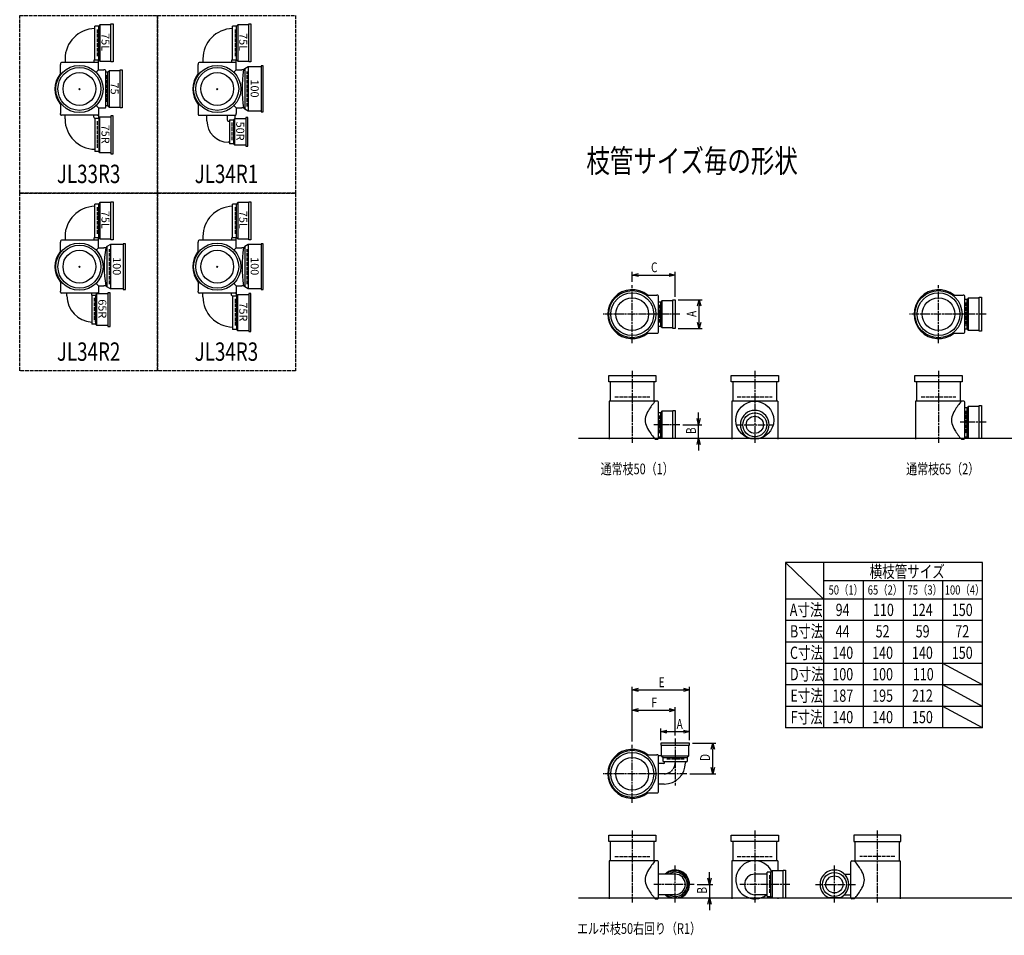
# Model space of a CAD drawing. Extents: x 0 to 5975, y -5322 to 618.
# Drawn here: x 0 to 3215, y -5322 to -2334 of the extents above; entities that cross this region are included whole.
import ezdxf
from ezdxf.enums import TextEntityAlignment as Align

# ---------------------------------------------------------------- set-up
doc = ezdxf.new("R2010")
doc.units = 0
doc.header["$PDMODE"] = 35
doc.header["$PDSIZE"] = 2
doc.linetypes.add('ACAD_ISO02W100', pattern=[15, 12, -3])
doc.linetypes.add('ACAD_ISO08W100', pattern=[36, 24, -3, 6, -3])
doc.layers.get('0').update_dxf_attribs({"linetype": 'CONTINUOUS'})
for name, color, linetype in [('CENTER', 2, 'ACAD_ISO08W100'), ('DIM', 7, 'CONTINUOUS'), ('DOTS', 1, 'CONTINUOUS'), ('HIDDEN', 2, 'ACAD_ISO02W100'), ('OBJECT', 4, 'CONTINUOUS'), ('SLIM', 2, 'CONTINUOUS')]:
    doc.layers.add(name, color=color, linetype=linetype)
doc.styles.get("Standard").update_dxf_attribs({"font": 'simplex.shx', "width": 0.75, "bigfont": 'bigfont.shx'})

# ---------------------------------------------------------------- blocks, each defined once
blk = doc.blocks.new('_OPEN30')
at = {"color": 0, "linetype": 'BYBLOCK'}
for p, q in [((-1, 0.27), (0, 0)), ((0, 0), (-1, -0.27)), ((0, 0), (-1, 0))]:
    blk.add_line(p, q, dxfattribs=at)
blk = doc.blocks.new('*U5')
at = {"layer": 'DIM', "width": 0.75}
blk.add_text('E', height=32, dxfattribs=at).set_placement((2086.1, -4512.3))
blk = doc.blocks.new('*U6')
at = {"layer": 'DIM', "width": 0.75}
blk.add_text('F', height=32, dxfattribs=at).set_placement((2062.6, -4578.1))
blk = doc.blocks.new('*U7')
at = {"layer": 'DIM', "width": 0.75}
blk.add_text('D', height=32, rotation=90, dxfattribs=at).set_placement((2253.7, -4753))
blk = doc.blocks.new('*U8')
at = {"layer": 'DIM', "width": 0.75}
blk.add_text('B', height=32, rotation=90, dxfattribs=at).set_placement((2243.6, -5186))
blk = doc.blocks.new('*U9')
at = {"layer": 'DIM', "width": 0.75}
blk.add_text('A', height=32, dxfattribs=at).set_placement((2144.9, -4648.5))
blk = doc.blocks.new('*U10')
at = {"layer": 'DIM', "width": 0.75}
blk.add_text('A', height=32, rotation=90, dxfattribs=at).set_placement((2209.5, -3304.1))
blk = doc.blocks.new('*U11')
at = {"layer": 'DIM', "width": 0.75}
blk.add_text('B', height=32, rotation=90, dxfattribs=at).set_placement((2207.8, -3686))
blk = doc.blocks.new('*U12')
at = {"layer": 'DIM', "width": 0.75}
blk.add_text('C', height=32, dxfattribs=at).set_placement((2061.4, -3158.2))
blk = doc.blocks.new('*U21')
at = {"layer": 'SLIM'}
blk.add_text('75L', height=26, rotation=270, dxfattribs=at).set_placement((717, -2377.8))
blk = doc.blocks.new('*U22')
at = {"layer": 'SLIM'}
blk.add_text('75L', height=26, rotation=270, dxfattribs=at).set_placement((267, -2377.8))
blk = doc.blocks.new('*U23')
at = {"layer": 'SLIM'}
blk.add_text('75L', height=26, rotation=270, dxfattribs=at).set_placement((267, -2957.8))
blk = doc.blocks.new('*U40')
at = {"layer": 'SLIM'}
blk.add_text('75R', height=26, rotation=270, dxfattribs=at).set_placement((267, -2676.6))
blk = doc.blocks.new('*U41')
at = {"layer": 'SLIM'}
blk.add_text('75', height=26, rotation=270, dxfattribs=at).set_placement((297, -2539))
blk = doc.blocks.new('*U42')
at = {"layer": 'SLIM'}
blk.add_text('50R', height=26, rotation=270, dxfattribs=at).set_placement((707, -2666.6))
blk = doc.blocks.new('*U43')
at = {"layer": 'SLIM'}
blk.add_text('100', height=26, rotation=270, dxfattribs=at).set_placement((754.2, -2529))
blk = doc.blocks.new('*U44')
at = {"layer": 'SLIM'}
blk.add_text('65R', height=26, rotation=270, dxfattribs=at).set_placement((257, -3246.6))
blk = doc.blocks.new('*U45')
at = {"layer": 'SLIM'}
blk.add_text('100', height=26, rotation=270, dxfattribs=at).set_placement((304.2, -3109))
blk = doc.blocks.new('*U46')
at = {"layer": 'SLIM'}
blk.add_text('75L', height=26, rotation=270, dxfattribs=at).set_placement((717, -2957.8))
blk = doc.blocks.new('*U47')
at = {"layer": 'SLIM'}
blk.add_text('75R', height=26, rotation=270, dxfattribs=at).set_placement((717, -3256.6))
blk = doc.blocks.new('*U48')
at = {"layer": 'SLIM'}
blk.add_text('100', height=26, rotation=270, dxfattribs=at).set_placement((754.2, -3109))

msp = doc.modelspace()

# ---------------------------------------------------------------- linework, layer by layer
at = {"layer": 'CENTER'}
for p, q in [((2000, -3390), (2000, -3200)), ((3000, -3390), (3000, -3200)), ((2080, -3295), (1905, -3295)), ((2155, -3295), (2080, -3295)), ((3080, -3295), (2905, -3295)), ((3155, -3295), (3080, -3295)), ((2000, -3480), (2000, -3715)), ((2400, -3480), (2400, -3715)), ((3000, -3480), (3000, -3715)), ((2155, -3656), (2071, -3656)), ((2338, -3656), (2462, -3656)), ((3155, -3648), (3071, -3648)), ((2140, -4680), (2140, -4833.4)), ((2000, -4890), (2000, -4700)), ((2080, -4795), (1905, -4795)), ((2178.4, -4795), (2080, -4795)), ((2000, -4980), (2000, -5215)), ((2400, -4980), (2400, -5215)), ((2800, -4980), (2800, -5215)), ((2140, -5215), (2140, -5094)), ((2660, -5215), (2660, -5094)), ((2202, -5156), (2071, -5156)), ((2515, -5156), (2351.5, -5156)), ((2598, -5156), (2729, -5156))]:
    msp.add_line(p, q, dxfattribs=at)
msp.add_arc((2104, -4759), 36, 270, 0, dxfattribs=at)
at = {"layer": 'DIM'}
for p, q in [((2000, -3190), (2000, -3157.2)), ((2020, -3167.2), (2120, -3167.2)), ((2140, -3238), (2140, -3157.2)), ((2150, -3248), (2228.5, -3248)), ((2218.5, -3322), (2218.5, -3268)), ((2150, -3342), (2228.5, -3342)), ((2216.8, -3636), (2216.8, -3616)), ((2165, -3656), (2226.8, -3656)), ((2216.8, -3700), (2216.8, -3656)), ((2150, -3700), (2226.8, -3700)), ((2216.8, -3720), (2216.8, -3740)), ((2000, -4690), (2000, -4511.3)), ((2020, -4521.3), (2167, -4521.3)), ((2187, -4685), (2187, -4511.3)), ((2000, -4690), (2000, -4577.1)), ((2020, -4587.1), (2120, -4587.1)), ((2140, -4670), (2140, -4577.1)), ((2093, -4685), (2093, -4647.5)), ((2113, -4657.5), (2167, -4657.5)), ((2187, -4685), (2187, -4647.5)), ((2197, -4695), (2272.7, -4695)), ((2262.7, -4775), (2262.7, -4715)), ((2188.4, -4795), (2272.7, -4795)), ((2252.6, -5136), (2252.6, -5116)), ((2212, -5156), (2262.6, -5156)), ((2252.6, -5156), (2252.6, -5200)), ((2166.5, -5200), (2262.6, -5200)), ((2252.6, -5220), (2252.6, -5240))]:
    msp.add_line(p, q, dxfattribs=at)
at = {"layer": 'DOTS'}
for p in [(195, -2560), (645, -2560), (195, -3140), (645, -3140), (2000, -3295), (3000, -3295), (2000, -3700), (2400, -3700), (3000, -3700), (2000, -4795), (2000, -5200), (2400, -5200), (2800, -5200)]:
    msp.add_point(p, dxfattribs=at)
at = {"layer": 'HIDDEN'}
for p, q in [((253, -2365.5), (253, -2454.5)), ((703, -2365.5), (703, -2454.5)), ((743, -2617), (743, -2503)), ((283, -2515.5), (283, -2604.5)), ((253, -2665.5), (253, -2754.5)), ((693, -2670), (693, -2730)), ((253, -2945.5), (253, -3034.5)), ((703, -2945.5), (703, -3034.5)), ((293, -3197), (293, -3083)), ((743, -3197), (743, -3083)), ((243, -3242), (243, -3318)), ((703, -3245.5), (703, -3334.5)), ((2088, -3265), (2088, -3325)), ((3088, -3257), (3088, -3333)), ((1943, -3565), (2057, -3565)), ((2343, -3565), (2457, -3565)), ((2943, -3565), (3057, -3565)), ((2088, -3626), (2088, -3686)), ((3088, -3610), (3088, -3686)), ((2170, -4747), (2110, -4747)), ((1943, -5065), (2057, -5065)), ((2343, -5065), (2457, -5065)), ((2857, -5065), (2743, -5065)), ((2448, -5126), (2448, -5186))]:
    msp.add_line(p, q, dxfattribs=at)
for points in [[(0, -2320), (450, -2320), (450, -2900), (0, -2900)], [(450, -2320), (900, -2320), (900, -2900), (450, -2900)], [(0, -2900), (450, -2900), (450, -3480), (0, -3480)], [(450, -2900), (900, -2900), (900, -3480), (450, -3480)]]:
    msp.add_lwpolyline(points, close=True, dxfattribs=at)
at = {"layer": 'OBJECT'}
for p, q in [((258, -2355.5), (245, -2355.5)), ((245, -2464.5), (245, -2355.5)), ((262, -2351), (258, -2355.5)), ((258, -2464.5), (258, -2355.5)), ((298, -2351), (262, -2351)), ((262, -2351), (262, -2469)), ((298, -2348), (305, -2348)), ((298, -2472), (298, -2348)), ((305, -2348), (305, -2472)), ((708, -2355.5), (695, -2355.5)), ((695, -2464.5), (695, -2355.5)), ((712, -2351), (708, -2355.5)), ((708, -2464.5), (708, -2355.5)), ((748, -2351), (712, -2351)), ((712, -2351), (712, -2469)), ((748, -2348), (755, -2348)), ((748, -2472), (748, -2348)), ((755, -2348), (755, -2472)), ((254, -2474), (136, -2474)), ((148, -2462), (148, -2474)), ((242, -2467.5), (242, -2474)), ((245, -2464.5), (258, -2464.5)), ((257, -2480), (257, -2464.5)), ((262, -2469), (258, -2464.5)), ((262, -2469), (298, -2469)), ((305, -2472), (298, -2472)), ((704, -2474), (586, -2474)), ((598, -2462), (598, -2474)), ((692, -2467.5), (692, -2474)), ((695, -2464.5), (708, -2464.5)), ((707, -2480), (707, -2464.5)), ((712, -2469), (708, -2464.5)), ((712, -2469), (748, -2469)), ((755, -2472), (748, -2472)), ((133, -2477), (133, -2480)), ((133, -2514.3), (133, -2480)), ((249.4, -2505.6), (257, -2498)), ((257, -2498), (257, -2480)), ((257, -2498), (275, -2498)), ((278, -2498), (275, -2498)), ((281, -2619), (281, -2501)), ((288, -2505.5), (281, -2505.5)), ((292, -2501), (288, -2505.5)), ((288, -2614.5), (288, -2505.5)), ((328, -2501), (292, -2501)), ((292, -2501), (292, -2619)), ((328, -2498), (335, -2498)), ((328, -2622), (328, -2498)), ((335, -2498), (335, -2622)), ((583, -2477), (583, -2480)), ((583, -2514.3), (583, -2480)), ((699.4, -2505.6), (707, -2498)), ((707, -2498), (707, -2480)), ((707, -2498), (725, -2498)), ((731, -2498), (725, -2498)), ((735, -2494.5), (731, -2498)), ((746.5, -2488), (735, -2494.5)), ((735, -2494.5), (735, -2625.5)), ((746.5, -2488), (746.5, -2632)), ((788, -2488), (746.5, -2488)), ((795, -2485), (788, -2485)), ((788, -2485), (788, -2635)), ((795, -2635), (795, -2485)), ((133, -2605.7), (133, -2640)), ((249.4, -2614.4), (257, -2622)), ((257, -2622), (275, -2622)), ((257, -2622), (257, -2640)), ((275, -2622), (278, -2622)), ((281, -2614.5), (288, -2614.5)), ((292, -2619), (288, -2614.5)), ((292, -2619), (328, -2619)), ((335, -2622), (328, -2622)), ((583, -2605.7), (583, -2640)), ((699.4, -2614.4), (707, -2622)), ((707, -2622), (725, -2622)), ((707, -2622), (707, -2640)), ((731, -2622), (725, -2622)), ((735, -2625.5), (731, -2622)), ((746.5, -2632), (735, -2625.5)), ((788, -2632), (746.5, -2632)), ((788, -2635), (795, -2635)), ((133, -2643), (133, -2640)), ((254, -2646), (136, -2646)), ((148, -2658), (148, -2646)), ((242, -2652.5), (242, -2646)), ((245, -2655.5), (258, -2655.5)), ((245, -2655.5), (245, -2764.5)), ((257, -2640), (257, -2655.5)), ((262, -2651), (258, -2655.5)), ((258, -2655.5), (258, -2764.5)), ((262, -2769), (262, -2651)), ((262, -2651), (298, -2651)), ((305, -2648), (298, -2648)), ((298, -2648), (298, -2772)), ((305, -2772), (305, -2648)), ((583, -2640), (583, -2643)), ((586, -2646), (704, -2646)), ((611.5, -2664), (611.5, -2646)), ((678.5, -2661.5), (678.5, -2646)), ((685, -2666.5), (683.5, -2666.5)), ((685, -2660.5), (698, -2660.5)), ((685, -2660.5), (685, -2739.5)), ((702, -2656), (698, -2660.5)), ((698, -2660.5), (698, -2739.5)), ((702, -2744), (702, -2656)), ((702, -2656), (738, -2656)), ((704, -2656), (704, -2646)), ((707, -2643), (707, -2640)), ((745, -2653), (738, -2653)), ((738, -2653), (738, -2747)), ((745, -2747), (745, -2653)), ((258, -2764.5), (245, -2764.5)), ((262, -2769), (258, -2764.5)), ((685, -2733.5), (681, -2733.5)), ((698, -2739.5), (685, -2739.5)), ((702, -2744), (698, -2739.5)), ((738, -2744), (702, -2744)), ((738, -2747), (745, -2747)), ((298, -2769), (262, -2769)), ((298, -2772), (305, -2772)), ((258, -2935.5), (245, -2935.5)), ((245, -3044.5), (245, -2935.5)), ((262, -2931), (258, -2935.5)), ((258, -3044.5), (258, -2935.5)), ((298, -2931), (262, -2931)), ((262, -2931), (262, -3049)), ((298, -2928), (305, -2928)), ((298, -3052), (298, -2928)), ((305, -2928), (305, -3052)), ((708, -2935.5), (695, -2935.5)), ((695, -3044.5), (695, -2935.5)), ((712, -2931), (708, -2935.5)), ((708, -3044.5), (708, -2935.5)), ((748, -2931), (712, -2931)), ((712, -2931), (712, -3049)), ((748, -2928), (755, -2928)), ((748, -3052), (748, -2928)), ((755, -2928), (755, -3052)), ((254, -3054), (136, -3054)), ((148, -3042), (148, -3054)), ((242, -3047.5), (242, -3054)), ((245, -3044.5), (258, -3044.5)), ((257, -3060), (257, -3044.5)), ((262, -3049), (258, -3044.5)), ((262, -3049), (298, -3049)), ((305, -3052), (298, -3052)), ((704, -3054), (586, -3054)), ((598, -3042), (598, -3054)), ((692, -3047.5), (692, -3054)), ((695, -3044.5), (708, -3044.5)), ((707, -3060), (707, -3044.5)), ((712, -3049), (708, -3044.5)), ((712, -3049), (748, -3049)), ((755, -3052), (748, -3052)), ((133, -3057), (133, -3060)), ((133, -3094.3), (133, -3060)), ((249.4, -3085.6), (257, -3078)), ((257, -3078), (257, -3060)), ((257, -3078), (275, -3078)), ((281, -3078), (275, -3078)), ((285, -3074.5), (281, -3078)), ((296.5, -3068), (285, -3074.5)), ((285, -3074.5), (285, -3205.5)), ((296.5, -3068), (296.5, -3212)), ((338, -3068), (296.5, -3068)), ((345, -3065), (338, -3065)), ((338, -3065), (338, -3215)), ((345, -3215), (345, -3065)), ((583, -3057), (583, -3060)), ((583, -3094.3), (583, -3060)), ((699.4, -3085.6), (707, -3078)), ((707, -3078), (707, -3060)), ((707, -3078), (725, -3078)), ((731, -3078), (725, -3078)), ((735, -3074.5), (731, -3078)), ((746.5, -3068), (735, -3074.5)), ((735, -3074.5), (735, -3205.5)), ((746.5, -3068), (746.5, -3212)), ((788, -3068), (746.5, -3068)), ((795, -3065), (788, -3065)), ((788, -3065), (788, -3215)), ((795, -3215), (795, -3065)), ((133, -3185.7), (133, -3220)), ((249.4, -3194.4), (257, -3202)), ((257, -3202), (275, -3202)), ((257, -3202), (257, -3220)), ((281, -3202), (275, -3202)), ((285, -3205.5), (281, -3202)), ((296.5, -3212), (285, -3205.5)), ((338, -3212), (296.5, -3212)), ((583, -3185.7), (583, -3220)), ((699.4, -3194.4), (707, -3202)), ((707, -3202), (725, -3202)), ((707, -3202), (707, -3220)), ((731, -3202), (725, -3202)), ((735, -3205.5), (731, -3202)), ((746.5, -3212), (735, -3205.5)), ((788, -3212), (746.5, -3212)), ((133, -3223), (133, -3220)), ((254, -3226), (136, -3226)), ((154, -3235), (154, -3226)), ((235, -3232.5), (248, -3232.5)), ((235, -3232.5), (235, -3327.5)), ((236, -3232.5), (236, -3226)), ((252, -3228), (248, -3232.5)), ((248, -3232.5), (248, -3327.5)), ((252, -3332), (252, -3228)), ((252, -3228), (288, -3228)), ((257, -3220), (257, -3228)), ((295, -3225), (288, -3225)), ((288, -3225), (288, -3335)), ((295, -3335), (295, -3225)), ((338, -3215), (345, -3215)), ((583, -3223), (583, -3220)), ((704, -3226), (586, -3226)), ((598, -3238), (598, -3226)), ((692, -3232.5), (692, -3226)), ((695, -3235.5), (708, -3235.5)), ((695, -3235.5), (695, -3344.5)), ((707, -3220), (707, -3235.5)), ((712, -3231), (708, -3235.5)), ((708, -3235.5), (708, -3344.5)), ((712, -3349), (712, -3231)), ((712, -3231), (748, -3231)), ((755, -3228), (748, -3228)), ((748, -3228), (748, -3352)), ((755, -3352), (755, -3228)), ((788, -3215), (795, -3215)), ((2045.7, -3233), (2080, -3233)), ((2083, -3233), (2080, -3233)), ((2086, -3354), (2086, -3236)), ((3045.7, -3233), (3080, -3233)), ((3083, -3233), (3080, -3233)), ((3086, -3354), (3086, -3236)), ((3097, -3243), (3093, -3247.5)), ((3133, -3243), (3097, -3243)), ((3097, -3243), (3097, -3347)), ((3133, -3240), (3140, -3240)), ((3133, -3350), (3133, -3240)), ((3140, -3240), (3140, -3350)), ((2093, -3255.5), (2086, -3255.5)), ((2097, -3251), (2093, -3255.5)), ((2093, -3334.5), (2093, -3255.5)), ((2133, -3251), (2097, -3251)), ((2097, -3251), (2097, -3339)), ((2133, -3248), (2140, -3248)), ((2133, -3342), (2133, -3248)), ((2140, -3248), (2140, -3342)), ((3093, -3247.5), (3086, -3247.5)), ((3093, -3342.5), (3093, -3247.5)), ((248, -3327.5), (235, -3327.5)), ((252, -3332), (248, -3327.5)), ((288, -3332), (252, -3332)), ((288, -3335), (295, -3335)), ((2086, -3334.5), (2093, -3334.5)), ((2097, -3339), (2093, -3334.5)), ((2097, -3339), (2133, -3339)), ((2140, -3342), (2133, -3342)), ((3086, -3342.5), (3093, -3342.5)), ((3097, -3347), (3093, -3342.5)), ((708, -3344.5), (695, -3344.5)), ((712, -3349), (708, -3344.5)), ((748, -3349), (712, -3349)), ((748, -3352), (755, -3352)), ((2045.7, -3357), (2080, -3357)), ((2080, -3357), (2083, -3357)), ((3045.7, -3357), (3080, -3357)), ((3080, -3357), (3083, -3357)), ((3097, -3347), (3133, -3347)), ((3140, -3350), (3133, -3350)), ((1923, -3516), (1923, -3495)), ((1923, -3495), (2077, -3495)), ((2077, -3495), (2077, -3516)), ((2323, -3516), (2323, -3495)), ((2323, -3495), (2477, -3495)), ((2477, -3495), (2477, -3516)), ((2923, -3516), (2923, -3495)), ((2923, -3495), (3077, -3495)), ((3077, -3495), (3077, -3516)), ((2077, -3516), (1923, -3516)), ((1928, -3516), (1928, -3579)), ((2072, -3579), (2072, -3516)), ((2477, -3516), (2323, -3516)), ((2328, -3516), (2328, -3579)), ((2472, -3579), (2472, -3516)), ((3077, -3516), (2923, -3516)), ((2928, -3516), (2928, -3579)), ((3072, -3579), (3072, -3516)), ((1925, -3579), (1925, -3703)), ((2080, -3579), (1925, -3579)), ((2083, -3579), (2080, -3579)), ((2086, -3700), (2086, -3582)), ((2325, -3579), (2325, -3703)), ((2475, -3579), (2325, -3579)), ((2475, -3579), (2475, -3703)), ((2925, -3579), (2925, -3703)), ((3080, -3579), (2925, -3579)), ((3083, -3579), (3080, -3579)), ((3086, -3700), (3086, -3582)), ((3093, -3600.5), (3086, -3600.5)), ((3097, -3596), (3093, -3600.5)), ((3093, -3695.5), (3093, -3600.5)), ((3133, -3596), (3097, -3596)), ((3097, -3596), (3097, -3700)), ((3133, -3593), (3140, -3593)), ((3133, -3700), (3133, -3593)), ((3140, -3593), (3140, -3700)), ((2093, -3616.5), (2086, -3616.5)), ((2097, -3612), (2093, -3616.5)), ((2093, -3695.5), (2093, -3616.5)), ((2133, -3612), (2097, -3612)), ((2097, -3612), (2097, -3700)), ((2133, -3609), (2140, -3609)), ((2133, -3700), (2133, -3609)), ((2140, -3609), (2140, -3700)), ((2086, -3695.5), (2093, -3695.5)), ((2097, -3700), (2093, -3695.5)), ((3086, -3695.5), (3093, -3695.5)), ((3097, -3700), (3093, -3695.5)), ((1825, -3700), (5575, -3700)), ((2075, -3703), (2080, -3703)), ((2080, -3703), (2083, -3703)), ((2097, -3700), (2140, -3700)), ((2383.5, -3700), (2416.5, -3700)), ((3075, -3703), (3080, -3703)), ((3080, -3703), (3083, -3703)), ((3097, -3700), (3140, -3700)), ((2187, -4695), (2093, -4695)), ((2093, -4695), (2093, -4702)), ((2093, -4702), (2187, -4702)), ((2096, -4738), (2096, -4702)), ((2184, -4702), (2184, -4738)), ((2187, -4702), (2187, -4695)), ((2045.7, -4733), (2080, -4733)), ((2083, -4733), (2080, -4733)), ((2086, -4854), (2086, -4736)), ((2096, -4736), (2086, -4736)), ((2184, -4738), (2096, -4738)), ((2096, -4738), (2100.5, -4742)), ((2100.5, -4755), (2100.5, -4742)), ((2100.5, -4742), (2179.5, -4742)), ((2100.5, -4755), (2179.5, -4755)), ((2106.5, -4755), (2106.5, -4756.5)), ((2173.5, -4755), (2173.5, -4759)), ((2184, -4738), (2179.5, -4742)), ((2179.5, -4742), (2179.5, -4755)), ((2101.5, -4761.5), (2086, -4761.5)), ((2104, -4828.5), (2086, -4828.5)), ((2045.7, -4857), (2080, -4857)), ((2080, -4857), (2083, -4857)), ((1923, -5016), (1923, -4995)), ((1923, -4995), (2077, -4995)), ((2077, -4995), (2077, -5016)), ((2323, -5016), (2323, -4995)), ((2323, -4995), (2477, -4995)), ((2477, -4995), (2477, -5016)), ((2877, -4995), (2723, -4995)), ((2723, -4995), (2723, -5016)), ((2877, -5016), (2877, -4995)), ((2077, -5016), (1923, -5016)), ((1928, -5016), (1928, -5079)), ((2072, -5079), (2072, -5016)), ((2477, -5016), (2323, -5016)), ((2328, -5016), (2328, -5079)), ((2472, -5079), (2472, -5016)), ((2723, -5016), (2877, -5016)), ((2728, -5079), (2728, -5016)), ((2872, -5016), (2872, -5079)), ((1925, -5079), (1925, -5203)), ((2080, -5079), (1925, -5079)), ((2083, -5079), (2080, -5079)), ((2325, -5079), (2325, -5203)), ((2475, -5079), (2325, -5079)), ((2475, -5079), (2475, -5112)), ((2717, -5079), (2720, -5079)), ((2720, -5079), (2875, -5079)), ((2875, -5079), (2875, -5203)), ((2086, -5200), (2086, -5082)), ((2493, -5109), (2500, -5109)), ((2493, -5200), (2493, -5109)), ((2500, -5109), (2500, -5200)), ((2714, -5200), (2714, -5082)), ((2140, -5122.5), (2086, -5122.5)), ((2440, -5122.5), (2400, -5122.5)), ((2453, -5116.5), (2440, -5116.5)), ((2440, -5195.5), (2440, -5116.5)), ((2457, -5112), (2453, -5116.5)), ((2453, -5195.5), (2453, -5116.5)), ((2493, -5112), (2457, -5112)), ((2457, -5112), (2457, -5200)), ((2693, -5122.5), (2714, -5122.5)), ((1825, -5200), (5975, -5200)), ((2075, -5203), (2080, -5203)), ((2080, -5203), (2083, -5203)), ((2140, -5189.5), (2086, -5189.5)), ((2123.5, -5200), (2156.5, -5200)), ((2440, -5189.5), (2400, -5189.5)), ((2440, -5195.5), (2453, -5195.5)), ((2457, -5200), (2453, -5195.5)), ((2457, -5200), (2500, -5200)), ((2475, -5200), (2475, -5203)), ((2676.5, -5200), (2643.5, -5200)), ((2693, -5189.5), (2714, -5189.5)), ((2720, -5203), (2717, -5203)), ((2725, -5203), (2720, -5203))]:
    msp.add_line(p, q, dxfattribs=at)
for centre, radius in [((195, -2560), 77), ((195, -2560), 70), ((195, -2560), 53.5), ((645, -2560), 77), ((645, -2560), 70), ((645, -2560), 53.5), ((195, -3140), 77), ((195, -3140), 70), ((645, -3140), 77), ((645, -3140), 70), ((195, -3140), 53.5), ((645, -3140), 53.5), ((2000, -3295), 77), ((2000, -3295), 70), ((2000, -3295), 53.5), ((3000, -3295), 77), ((3000, -3295), 70), ((3000, -3295), 53.5), ((2400, -3641), 62), ((2400, -3656), 39), ((2400, -3656), 28), ((2000, -4795), 77), ((2000, -4795), 70), ((2000, -4795), 53.5), ((2660, -5156), 39), ((2660, -5156), 28)]:
    msp.add_circle(centre, radius, dxfattribs=at)
for centre, radius, start, end in [((247, -2462), 99, 91.1576, 180), ((697, -2462), 99, 91.1576, 180), ((136, -2477), 3, 90, 180), ((245, -2467.5), 3, 90, 180), ((254, -2477), 3, 0, 90), ((586, -2477), 3, 90, 180), ((695, -2467.5), 3, 90, 180), ((704, -2477), 3, 0, 90), ((278, -2501), 3, 0, 90), ((1112.9, -2560), 386.9, 170.7787, 189.2213), ((195, -2560), 80, 140.805, 219.195), ((645, -2560), 80, 140.805, 219.195), ((278, -2619), 3, 270, 0), ((136, -2643), 3, 180, 270), ((247, -2658), 99, 180, 268.8424), ((245, -2652.5), 3, 180, 270), ((254, -2643), 3, 270, 0), ((586, -2643), 3, 180, 270), ((681, -2664), 69.5, 180, 270), ((683.5, -2661.5), 5, 180, 270), ((704, -2643), 3, 270, 0), ((247, -3042), 99, 91.1576, 180), ((697, -3042), 99, 91.1576, 180), ((136, -3057), 3, 90, 180), ((245, -3047.5), 3, 90, 180), ((254, -3057), 3, 0, 90), ((586, -3057), 3, 90, 180), ((695, -3047.5), 3, 90, 180), ((704, -3057), 3, 0, 90), ((662.9, -3140), 386.9, 170.7787, 189.2213), ((1112.9, -3140), 386.9, 170.7787, 189.2213), ((195, -3140), 80, 140.805, 219.195), ((645, -3140), 80, 140.805, 219.195), ((136, -3223), 3, 180, 270), ((240, -3235), 86, 180, 266.667), ((254, -3223), 3, 270, 0), ((586, -3223), 3, 180, 270), ((697, -3238), 99, 180, 268.8424), ((695, -3232.5), 3, 180, 270), ((704, -3223), 3, 270, 0), ((2000, -3295), 80, 50.805, 309.195), ((2083, -3236), 3, 0, 90), ((3000, -3295), 80, 50.805, 309.195), ((3083, -3236), 3, 0, 90), ((2083, -3354), 3, 270, 0), ((3083, -3354), 3, 270, 0), ((2200.7, -3694.4), 170.6, 137.4413, 149.9195), ((2083, -3582), 3, 0, 90), ((3200.7, -3694.4), 170.6, 137.4413, 149.9195), ((3083, -3582), 3, 0, 90), ((2085.8, -3641), 43.6, 165.6885, 194.3115), ((2118.8, -3650.9), 78.1, 147.4552, 164.6637), ((2400, -3656), 47, 290.582, 249.418), ((3085.8, -3641), 43.6, 165.6885, 194.3115), ((3118.8, -3650.9), 78.1, 147.4552, 164.6637), ((2118.8, -3631.1), 78.1, 195.3363, 212.5448), ((3118.8, -3631.1), 78.1, 195.3363, 212.5448), ((2200.7, -3587.6), 170.6, 210.0805, 222.5587), ((3200.7, -3587.6), 170.6, 210.0805, 222.5587), ((2083, -3700), 3, 270, 0), ((3083, -3700), 3, 270, 0), ((2000, -4795), 80, 50.805, 309.195), ((2083, -4736), 3, 0, 90), ((2101.5, -4756.5), 5, 270, 0), ((2104, -4759), 69.5, 270, 0), ((2083, -4854), 3, 270, 0), ((2200.7, -5194.4), 170.6, 137.4413, 149.9195), ((2083, -5082), 3, 0, 90), ((2400, -5141), 62, 26.2566, 308.5322), ((2717, -5082), 3, 90, 180), ((2599.3, -5194.4), 170.6, 30.0805, 42.5587), ((2118.8, -5150.9), 78.1, 147.4552, 164.6637), ((2140, -5156), 47, 290.582, 134.5396), ((2660, -5156), 47, 290.582, 249.418), ((2681.2, -5150.9), 78.1, 15.3363, 32.5448), ((2085.8, -5141), 43.6, 165.6885, 194.3115), ((2140, -5156), 44, 229.5846, 130.4154), ((2140, -5156), 39.5, 238.0057, 121.9943), ((2140, -5156), 33.5, 270, 90), ((2400, -5156), 33.5, 90, 270), ((2714.2, -5141), 43.6, 345.6885, 14.3115), ((2118.8, -5131.1), 78.1, 195.3363, 212.5448), ((2200.7, -5087.6), 170.6, 210.0805, 222.5587), ((2599.3, -5087.6), 170.6, 317.4413, 329.9195), ((2681.2, -5131.1), 78.1, 327.4552, 344.6637), ((2083, -5200), 3, 270, 0), ((2140, -5156), 47, 225.4604, 249.418), ((2717, -5200), 3, 180, 270)]:
    msp.add_arc(centre, radius, start, end, dxfattribs=at)
at = {"layer": 'SLIM'}
for p, q in [((2500, -4105), (2500, -4645)), ((3144, -4105), (2500, -4105)), ((2624, -4225), (2500, -4105)), ((2624, -4105), (2624, -4645)), ((3144, -4645), (3144, -4105)), ((3144, -4165), (2624, -4165)), ((2754, -4165), (2754, -4645)), ((2884, -4165), (2884, -4645)), ((3014, -4645), (3014, -4165)), ((3144, -4225), (2500, -4225)), ((3144, -4295), (2500, -4295)), ((3144, -4365), (2500, -4365)), ((3144, -4435), (2500, -4435)), ((3144, -4505), (3014, -4435)), ((3144, -4505), (2500, -4505)), ((3144, -4575), (3014, -4505)), ((3144, -4575), (2500, -4575)), ((3144, -4645), (3014, -4575)), ((3144, -4645), (2500, -4645))]:
    msp.add_line(p, q, dxfattribs=at)

# ---------------------------------------------------------------- block references
at = {"layer": 'DIM', "xscale": 20, "yscale": 20, "zscale": 20}
for p, rotation in [((2000, -3167.2), 180), ((2218.5, -3248), 90), ((2218.5, -3342), 270), ((2216.8, -3656), 270), ((2216.8, -3700), 90), ((2000, -4521.3), 180), ((2000, -4587.1), 180), ((2093, -4657.5), 180), ((2262.7, -4695), 90), ((2262.7, -4795), 270), ((2252.6, -5156), 270), ((2252.6, -5200), 90)]:
    msp.add_blockref('_OPEN30', p, dxfattribs=dict(at, rotation=rotation))
for p in [(2140, -3167.2), (2187, -4521.3), (2140, -4587.1), (2187, -4657.5)]:
    msp.add_blockref('_OPEN30', p, dxfattribs=at)
at = {"layer": 'OBJECT'}
for name in ['*U22', '*U21', '*U43', '*U41', '*U42', '*U40', '*U23', '*U46', '*U45', '*U48', '*U12', '*U44', '*U47', '*U10', '*U11', '*U5', '*U6', '*U9', '*U7', '*U8']:
    msp.add_blockref(name, (0, 0), dxfattribs=at)

# ---------------------------------------------------------------- texts
at = {"layer": 'SLIM', "width": 0.75}
for s, height, p in [('枝管サイズ毎の形状', 75, (1850, -2832.5)), ('通常枝50（1）', 35, (1896.8, -3817.5)), ('通常枝65（2）', 35, (2894.2, -3817.5)), ('横枝管サイズ', 40, (2775, -4155)), ('50（1）', 30, (2641, -4210)), ('65（2）', 30, (2768.9, -4210)), ('75（3）', 30, (2898.9, -4210)), ('100（4）', 30, (3020.3, -4210)), ('A寸法', 40, (2514.3, -4280)), ('94', 40, (2664, -4280)), ('110', 40, (2786.1, -4280)), ('124', 40, (2912.6, -4280)), ('150', 40, (3043.3, -4280)), ('B寸法', 40, (2515, -4350)), ('44', 40, (2664, -4350)), ('52', 40, (2794.7, -4350)), ('59', 40, (2925.4, -4350)), ('72', 40, (3054.7, -4350)), ('C寸法', 40, (2515, -4420)), ('140', 40, (2653.3, -4420)), ('140', 40, (2783.3, -4420)), ('140', 40, (2913.3, -4420)), ('150', 40, (3043.3, -4420)), ('D寸法', 40, (2515, -4490)), ('100', 40, (2653.3, -4490)), ('100', 40, (2783.3, -4490)), ('110', 40, (2916.1, -4490)), ('E寸法', 40, (2516.4, -4560)), ('187', 40, (2653.3, -4560)), ('195', 40, (2783.3, -4560)), ('212', 40, (2913.3, -4560)), ('F寸法', 40, (2517.1, -4630)), ('140', 40, (2653.3, -4630)), ('140', 40, (2783.3, -4630)), ('150', 40, (2913.3, -4630)), ('エルボ枝50右回り（R1）', 35, (1819.7, -5317.5))]:
    msp.add_text(s, height=height, dxfattribs=at).set_placement(p)
for s, p in [('JL33R3', (225, -2845)), ('JL34R1', (675, -2845)), ('JL34R2', (225, -3425)), ('JL34R3', (675, -3425))]:
    msp.add_text(s, height=60, dxfattribs=at).set_placement(p, align=Align.MIDDLE)

doc.saveas('drawing.dxf')
